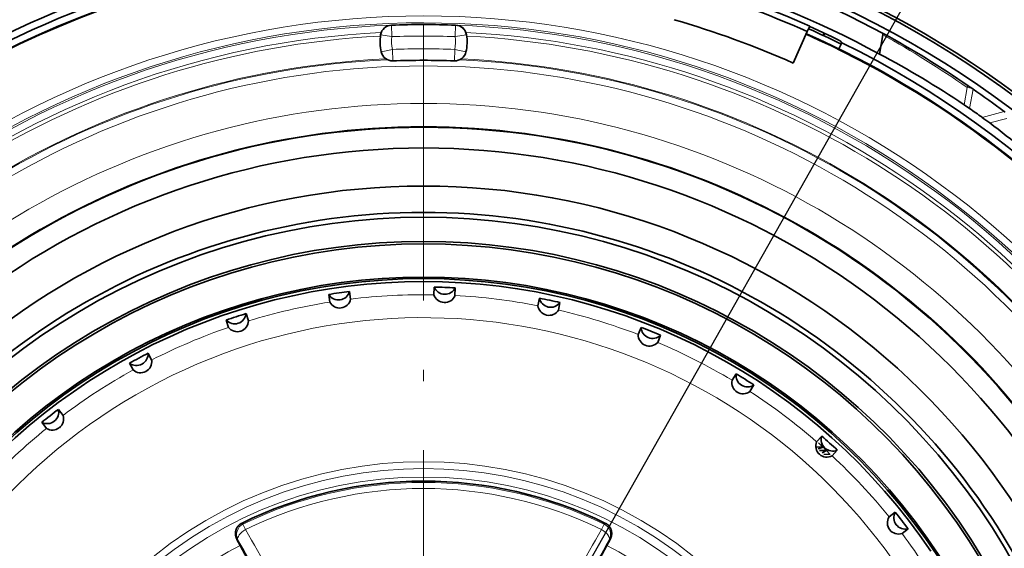
# Model space of a CAD drawing. Extents: x 4 to 828, y 5 to 737.
# Drawn here: x 245 to 288, y 337 to 360 of the extents above; entities that cross this region are included whole.
import ezdxf

# ---------------------------------------------------------------- set-up
doc = ezdxf.new("R2010")
doc.units = 0
doc.linetypes.add('CENTER2', pattern=[28.575, 19.05, -3.175, 3.175, -3.175])
doc.linetypes.add('DASHDOT', pattern=[18.5, 12, -3, 0.5, -3])
doc.layers.add('chicunxian', color=255, linetype='Continuous')
doc.layers.add('zhognxinxian', color=1, linetype='CENTER2')

# ---------------------------------------------------------------- blocks, each defined once
blk = doc.blocks.new('A$C24F92444')
at = {"layer": 'chicunxian', "color": 7}
blk.add_line((1.232, 2.175), (20.606, 36.389), dxfattribs=at)
blk = doc.blocks.new('A$C35D36896')
at = {"color": 7, "lineweight": 13, "ltscale": 0.0125}
for p, q in [((60.199, 98.908), (60.217, 98.408)), ((62.98, 98.908), (62.961, 98.408)), ((59.724, 98.493), (60.217, 98.408)), ((63.454, 98.493), (62.961, 98.408)), ((59.747, 97.743), (60.234, 97.857)), ((60.252, 97.357), (60.234, 97.857)), ((62.926, 97.357), (62.945, 97.857)), ((63.432, 97.743), (62.945, 97.857))]:
    blk.add_line(p, q, dxfattribs=at)
at = {"color": 7, "lineweight": 35, "ltscale": 0.006527}
blk.add_line((78.265, 98.629), (78.372, 98.868), dxfattribs=at)
at = {"color": 7, "lineweight": 35, "ltscale": 0.0375}
blk.add_line((77.655, 97.259), (78.265, 98.629), dxfattribs=at)
at = {"color": 7, "lineweight": 35, "ltscale": 0.002789}
blk.add_line((78.956, 98.463), (78.979, 98.572), dxfattribs=at)
at = {"color": 7, "lineweight": 35, "ltscale": 0.002788}
blk.add_line((78.982, 98.451), (79.005, 98.56), dxfattribs=at)
at = {"color": 7, "lineweight": 35, "ltscale": 0.021239}
blk.add_line((81.398, 97.653), (81.546, 98.49), dxfattribs=at)
at = {"color": 7, "lineweight": 35, "ltscale": 0.0075}
blk.add_line((79.768, 98.146), (79.636, 97.877), dxfattribs=at)
at = {"color": 7, "lineweight": 35, "ltscale": 0.0028}
blk.add_line((79.768, 98.146), (79.688, 98.225), dxfattribs=at)
at = {"color": 7, "lineweight": 35, "ltscale": 0.002512}
blk.add_line((85.335, 96.218), (85.252, 96.275), dxfattribs=at)
at = {"color": 7, "lineweight": 13, "ltscale": 0.018997}
blk.add_line((85.077, 95.454), (85.209, 96.202), dxfattribs=at)
at = {"color": 7, "lineweight": 13, "ltscale": 0.002642}
blk.add_line((85.313, 96.184), (85.209, 96.202), dxfattribs=at)
at = {"color": 7, "lineweight": 13, "ltscale": 0.002463}
blk.add_line((85.41, 96.167), (85.313, 96.184), dxfattribs=at)
at = {"color": 7, "lineweight": 13, "ltscale": 0.021308}
blk.add_line((85.318, 95.289), (85.466, 96.128), dxfattribs=at)
at = {"color": 7, "lineweight": 35, "ltscale": 0.002267}
blk.add_line((85.41, 96.167), (85.335, 96.218), dxfattribs=at)
at = {"color": 7, "lineweight": 35, "ltscale": 0.001711}
blk.add_line((85.41, 96.167), (85.466, 96.128), dxfattribs=at)
at = {"color": 7, "lineweight": 35, "ltscale": 0.007314}
blk.add_line((85.077, 95.454), (85.318, 95.289), dxfattribs=at)
at = {"color": 7, "lineweight": 13, "ltscale": 0.024878}
blk.add_line((85.859, 94.906), (86.82, 95.164), dxfattribs=at)
at = {"color": 7, "lineweight": 35, "ltscale": 0.00132}
blk.add_line((86.862, 95.133), (86.82, 95.164), dxfattribs=at)
at = {"color": 7, "lineweight": 13, "ltscale": 0.019261}
blk.add_line((86.19, 94.663), (86.935, 94.862), dxfattribs=at)
at = {"color": 7, "lineweight": 35, "ltscale": 0.008325}
for p, q in [((58.372, 87.343), (58.419, 87.014)), ((62.053, 87.536), (62.041, 87.203)), ((62.965, 87.504), (62.954, 87.172)), ((57.468, 87.216), (57.515, 86.887)), ((66.624, 87.055), (66.555, 86.729)), ((67.517, 86.865), (67.447, 86.54)), ((53.009, 86.105), (53.111, 85.788)), ((53.877, 86.387), (53.98, 86.07)), ((71.042, 85.788), (70.917, 85.479)), ((71.888, 85.446), (71.763, 85.137)), ((49.616, 84.665), (49.772, 84.371)), ((48.81, 84.236), (48.966, 83.942)), ((75.172, 83.772), (74.996, 83.49)), ((75.946, 83.289), (75.77, 83.006)), ((45.718, 82.229), (45.923, 81.966)), ((44.999, 81.667), (45.204, 81.404)), ((78.89, 81.07), (78.667, 80.823)), ((79.568, 80.46), (79.346, 80.212)), ((82.082, 77.764), (81.82, 77.559)), ((82.644, 77.044), (82.382, 76.839))]:
    blk.add_line(p, q, dxfattribs=at)
at = {"color": 7, "lineweight": 35, "ltscale": 0.007293}
blk.add_line((78.943, 80.589), (78.651, 80.597), dxfattribs=at)
at = {"color": 7, "lineweight": 35, "ltscale": 0.00558}
blk.add_line((78.738, 80.51), (78.949, 80.582), dxfattribs=at)
at = {"color": 7, "lineweight": 35, "ltscale": 0.002833}
blk.add_line((78.828, 80.703), (78.748, 80.783), dxfattribs=at)
at = {"color": 7, "lineweight": 35, "ltscale": 0.007097}
blk.add_line((79.085, 80.447), (78.801, 80.448), dxfattribs=at)
at = {"color": 7, "lineweight": 35, "ltscale": 0.003854}
blk.add_line((78.943, 80.589), (78.833, 80.698), dxfattribs=at)
at = {"color": 7, "lineweight": 35, "ltscale": 0.00477}
blk.add_line((79.085, 80.447), (78.949, 80.582), dxfattribs=at)
at = {"color": 7, "lineweight": 35, "ltscale": 0.000432}
blk.add_line((79.085, 80.447), (79.097, 80.435), dxfattribs=at)
at = {"color": 7, "lineweight": 35, "ltscale": 0.005264}
blk.add_line((78.905, 80.344), (79.093, 80.439), dxfattribs=at)
at = {"color": 7, "lineweight": 35, "ltscale": 0.006812}
blk.add_line((79.25, 80.282), (78.978, 80.271), dxfattribs=at)
at = {"color": 7, "lineweight": 35, "ltscale": 0.005556}
blk.add_line((79.25, 80.282), (79.093, 80.439), dxfattribs=at)
at = {"color": 7, "lineweight": 35, "ltscale": 0.000397}
blk.add_line((79.25, 80.282), (79.261, 80.271), dxfattribs=at)
at = {"color": 7, "lineweight": 13, "ltscale": 0.001823}
for p, q in [((53.677, 77.279), (53.741, 77.245)), ((69.502, 77.279), (69.437, 77.245))]:
    blk.add_line(p, q, dxfattribs=at)
at = {"color": 7, "lineweight": 13, "ltscale": 0.006609}
for p, q in [((53.857, 77.008), (53.741, 77.245)), ((69.321, 77.008), (69.437, 77.245))]:
    blk.add_line(p, q, dxfattribs=at)
at = {"color": 7, "lineweight": 35, "ltscale": 0.007321}
for p, q in [((53.622, 76.324), (53.481, 76.58)), ((69.557, 76.324), (69.698, 76.58))]:
    blk.add_line(p, q, dxfattribs=at)
at = {"color": 7, "lineweight": 13, "ltscale": 0.00116}
for p, q in [((53.481, 76.58), (53.521, 76.558)), ((69.698, 76.58), (69.657, 76.558))]:
    blk.add_line(p, q, dxfattribs=at)
at = {"color": 7, "lineweight": 35, "ltscale": 0.02669}
for p, q in [((54.131, 75.386), (53.622, 76.324)), ((69.047, 75.386), (69.557, 76.324))]:
    blk.add_line(p, q, dxfattribs=at)
at = {"color": 7, "lineweight": 13}
blk.add_circle((61.589, 61.174), 18.115, dxfattribs=at)
at = {"color": 7, "lineweight": 35}
for centre, radius, start, end in [((61.589, 61.174), 43.117, 10, 85), ((61.589, 61.174), 43.244, 49.2831, 82.6043), ((61.589, 61.174), 42.6, 10, 85), ((61.589, 61.174), 42.377, 61.8792, 85), ((61.589, 61.174), 41.2, 85.8234, 142.9515), ((61.589, 61.174), 41.511, 92.913, 138.5027), ((61.589, 61.174), 41.511, 61.4973, 87.087), ((61.589, 61.174), 40.9, 74, 159.4457), ((61.589, 61.174), 40.872, 74, 159.4437), ((61.589, 61.174), 41, 66, 74), ((61.589, 61.174), 41.261, 66, 74), ((60.217, 98.408), 0.5, 92.1105, 170.2897), ((61.589, 61.174), 37.76, 87.8895, 92.1105), ((61.589, 98.425), 0.514, 81.6242, 98.3771), ((62.961, 98.408), 0.5, 9.7103, 87.8895), ((61.589, 61.174), 39.5, 66, 74), ((61.589, 61.174), 41.244, 64.6592, 66), ((61.589, 98.174), 1.892, 170.2897, 193.1552), ((61.589, 98.174), 1.892, 346.8448, 9.7103), ((61.589, 61.174), 40.872, 319.0563, 66), ((61.589, 61.174), 40.9, 319.0542, 66), ((61.841, 61.481), 40.75, 63.944, 66.1471), ((81.814, 98.443), 0.272, 157.3184, 170.0979), ((61.128, 61.248), 42.531, 55.4431, 61.2832), ((61.589, 61.174), 41.2, 25.8234, 63.8178), ((60.234, 97.857), 0.5, 193.1552, 272.1164), ((62.945, 97.857), 0.5, 267.8836, 346.8448), ((62.037, 61.091), 41.372, 56.1591, 62.0969), ((61.589, 61.174), 36.208, 87.8836, 92.1164), ((61.589, 61.174), 42.331, 53.414, 55.6636), ((61.589, 61.174), 41.556, 54.2665, 55.1794), ((74.361, 78.903), 19.705, 53.1063, 54.3037), ((61.426, 61.754), 41.185, 47.9787, 53.0375), ((61.589, 61.174), 33.3, 22.1157, 157.8845), ((61.589, 61.174), 32.402, 17.8084, 162.1919), ((61.589, 61.174), 41.511, 276.4973, 48.6826), ((61.589, 61.174), 30.75, 8.415, 171.585), ((61.589, 61.174), 29.605, 28.7642, 151.2357), ((61.589, 61.174), 29.395, 28.8626, 151.1374), ((61.589, 61.174), 28.345, 29.0619, 150.9381), ((61.589, 61.174), 28.24, 29.0683, 150.9317), ((61.589, 61.174), 26.8, 29.4738, 150.5262), ((61.589, 61.174), 26.73, 29.6267, 150.3733), ((61.589, 61.174), 26.604, 34.0741, 145.9259), ((57.892, 87.482), 0.5, 212.0706, 343.9103), ((61.589, 61.174), 26.367, 97.0081, 98.9919), ((62.516, 87.724), 0.5, 202.0706, 333.9103), ((61.589, 61.174), 26.367, 87.0081, 88.9919), ((57.944, 87.116), 0.488, 208.0846, 277.8946), ((57.942, 87.115), 0.488, 278.1054, 347.9154), ((62.504, 87.355), 0.488, 198.0846, 267.8946), ((62.503, 87.355), 0.488, 268.1054, 337.9154), ((67.113, 87.16), 0.5, 192.0706, 323.9103), ((61.589, 61.174), 26.367, 77.0081, 78.9919), ((67.037, 86.798), 0.488, 188.0847, 257.8946), ((67.035, 86.798), 0.488, 258.1012, 327.9205), ((53.38, 86.44), 0.5, 222.0706, 353.9103), ((61.589, 61.174), 26.367, 107.0081, 108.9919), ((53.493, 86.088), 0.488, 288.1054, 357.9154), ((53.495, 86.089), 0.488, 218.0847, 287.8946), ((71.541, 85.806), 0.5, 182.0706, 313.9103), ((61.589, 61.174), 26.367, 67.0081, 68.9919), ((71.404, 85.463), 0.488, 178.0846, 247.8946), ((71.402, 85.463), 0.488, 248.1054, 317.9154), ((49.117, 84.631), 0.5, 232.0706, 3.9103), ((61.589, 61.174), 26.367, 117.0081, 118.9919), ((49.29, 84.304), 0.488, 298.1054, 7.9154), ((49.291, 84.305), 0.488, 228.0846, 297.8946), ((75.472, 83.389), 0.488, 168.0847, 237.8946), ((75.667, 83.703), 0.5, 172.0706, 303.9103), ((61.589, 61.174), 26.367, 57.0081, 58.9919), ((75.471, 83.39), 0.488, 238.1054, 307.9154), ((45.233, 82.108), 0.5, 242.0706, 13.9103), ((61.589, 61.174), 26.367, 127.0081, 128.9919), ((45.46, 81.817), 0.488, 308.1012, 17.9205), ((45.461, 81.818), 0.488, 238.0846, 307.8946), ((79.366, 80.917), 0.5, 162.0706, 293.9103), ((61.589, 61.174), 26.367, 47.0081, 48.9919), ((79.119, 80.641), 0.488, 158.0847, 227.8946), ((79.118, 80.642), 0.488, 228.1054, 297.9154), ((61.589, 61.174), 17.944, 63.8361, 116.1639), ((82.233, 77.301), 0.488, 148.0847, 217.8946), ((82.524, 77.53), 0.5, 152.0706, 283.9103), ((61.589, 61.174), 26.367, 37.0081, 38.9919), ((82.232, 77.303), 0.488, 218.1054, 287.9154)]:
    blk.add_arc(centre, radius, start, end, dxfattribs=at)
at = {"color": 7, "lineweight": 13}
for centre, radius, start, end in [((61.589, 61.174), 43.244, 49.2825, 82.6001), ((61.589, 61.174), 38.135, 17.8642, 162.1137), ((61.589, 61.174), 37.835, 17.8642, 162.1137), ((61.589, 61.174), 37.76, 92.1105, 161.9531), ((61.589, 61.174), 37.76, 17.9018, 87.8895), ((61.589, 61.174), 37.46, 92.8131, 161.9531), ((61.589, 61.174), 37.304, 92.8805, 151.0272), ((61.589, 61.174), 37.26, 87.8895, 92.1105), ((61.589, 61.174), 37.46, 24.282, 87.1869), ((61.589, 61.174), 37.304, 28.9728, 87.1195), ((60.865, 61.297), 42.555, 55.1078, 60.9245), ((61.589, 98.174), 1.392, 170.2897, 193.1552), ((61.589, 98.174), 1.392, 346.8448, 9.7103), ((61.589, 61.174), 36.708, 87.8836, 92.1164), ((61.589, 61.174), 36.305, 92.5808, 151.0272), ((61.589, 61.174), 36.265, 92.4795, 150.9177), ((61.589, 61.174), 35.965, 29.0823, 150.9177), ((61.589, 61.174), 36.265, 29.0823, 87.5205), ((61.589, 61.174), 36.305, 28.9728, 87.4192), ((61.589, 61.174), 34.333, 30.0352, 149.9648), ((61.589, 61.174), 33.334, 30.0352, 149.9648), ((61.589, 61.174), 26.034, 99.0045, 106.9955), ((61.589, 61.174), 26.034, 89.0045, 96.9955), ((61.589, 61.174), 26.034, 79.0045, 86.9955), ((61.589, 61.174), 26.034, 69.0045, 76.9955), ((61.589, 61.174), 25.034, 224.8167, 203.1762), ((61.589, 61.174), 26.034, 109.0045, 116.9955), ((61.589, 61.174), 26.034, 59.0045, 66.9955), ((61.589, 61.174), 26.034, 119.0045, 126.9955), ((61.589, 61.174), 26.034, 49.0045, 56.9955), ((61.589, 61.174), 26.034, 129.0045, 136.9955), ((61.589, 61.174), 26.034, 39.0045, 46.9955), ((61.589, 61.174), 18.784, 45.4796, 134.5204), ((61.589, 61.174), 18.485, 45.442, 134.558), ((61.589, 61.174), 17.885, 63.9736, 116.0264), ((61.589, 61.174), 17.621, 63.9737, 116.0263), ((69.216, 76.796), 0.501, 331.6606, 63.8618), ((61.589, 61.174), 26.034, 29.0045, 36.9955), ((61.589, 61.174), 17.117, 117.7402, 242.2598), ((61.589, 61.174), 17.117, 297.7402, 62.2598)]:
    blk.add_arc(centre, radius, start, end, dxfattribs=at)
for centre, major_axis, ratio, start_param, end_param in [((85.471, 96.156), (-0.286, -0.41), 0.496203, 4.767919, 4.938693), ((53.96, 76.797), (-0.239, -0.439), 0.997941, 4.095857, 5.707912), ((53.96, 76.797), (-0.435, -0.247), 0.469196, 4.683398, 6.243655), ((61.242, 60.985), (-17.892, 32.954), 0.034899, 5.075994, 5.201093), ((61.936, 60.985), (17.892, 32.954), 0.034899, 1.082092, 1.207191), ((69.218, 76.797), (0.435, -0.247), 0.469196, 0.03953, 1.599787), ((60.808, 60.749), (-17.654, 32.514), 0.034899, 5.075994, 5.201093), ((62.371, 60.749), (17.654, 32.514), 0.034899, 1.082092, 1.207191)]:
    blk.add_ellipse(centre, major_axis=major_axis, ratio=ratio, start_param=start_param, end_param=end_param, dxfattribs=at)
at = {"color": 7, "lineweight": 35}
for points, knots in [([(79.242, 98.449), (79.308, 98.417), (79.375, 98.385), (79.434, 98.356), (79.53, 98.309), (79.613, 98.266), (79.638, 98.254), (79.666, 98.238), (79.682, 98.229), (79.685, 98.227), (79.687, 98.226), (79.688, 98.225)], [0, 0, 0, 0, 0, 0, 1.044552, 1.044552, 1.044552, 1.551592, 1.551592, 1.551592, 1.708718, 1.708718, 1.708718, 1.708718, 1.708718, 1.708718]), ([(53.481, 76.58), (53.446, 76.642), (53.424, 76.707), (53.412, 76.771), (53.407, 76.895), (53.437, 77.011), (53.459, 77.065), (53.497, 77.131), (53.553, 77.191), (53.566, 77.203), (53.589, 77.223), (53.614, 77.242), (53.625, 77.25), (53.642, 77.26), (53.659, 77.27), (53.665, 77.274), (53.671, 77.276), (53.677, 77.279)], [0, 0, 0, 0, 0, 0, 0.580687, 0.580687, 0.580687, 1.14019, 1.14019, 1.14019, 1.285593, 1.285593, 1.285593, 1.3877, 1.3877, 1.3877, 1.437835, 1.437835, 1.437835, 1.437835, 1.437835, 1.437835]), ([(69.698, 76.58), (69.732, 76.642), (69.755, 76.707), (69.766, 76.771), (69.771, 76.895), (69.742, 77.011), (69.72, 77.065), (69.682, 77.131), (69.625, 77.191), (69.613, 77.203), (69.59, 77.223), (69.564, 77.242), (69.554, 77.25), (69.537, 77.26), (69.519, 77.27), (69.513, 77.274), (69.507, 77.276), (69.502, 77.279)], [0, 0, 0, 0, 0, 0, 0.580687, 0.580687, 0.580687, 1.14019, 1.14019, 1.14019, 1.285593, 1.285593, 1.285593, 1.3877, 1.3877, 1.3877, 1.437835, 1.437835, 1.437835, 1.437835, 1.437835, 1.437835])]:
    blk.add_open_spline(points, degree=5, knots=knots, dxfattribs=at)
blk = doc.blocks.new('A$C55310222')
at = {"color": 7, "lineweight": 13, "ltscale": 0.0125}
for p, q in [((48.574, 96.566), (48.592, 96.066)), ((51.355, 96.566), (51.336, 96.066)), ((48.099, 96.15), (48.592, 96.066)), ((51.829, 96.15), (51.336, 96.066)), ((48.122, 95.401), (48.609, 95.514)), ((48.627, 95.015), (48.609, 95.514)), ((51.301, 95.015), (51.32, 95.514)), ((51.807, 95.401), (51.32, 95.514))]:
    blk.add_line(p, q, dxfattribs=at)
at = {"color": 7, "lineweight": 35}
for centre, radius, start, end in [((48.592, 96.066), 0.5, 92.1105, 170.2897), ((49.964, 58.831), 37.76, 87.8895, 92.1105), ((49.964, 96.083), 0.514, 81.6229, 98.3758), ((51.336, 96.066), 0.5, 9.7103, 87.8895), ((49.964, 95.831), 1.892, 170.2897, 193.1552), ((49.964, 95.831), 1.892, 346.8448, 9.7103), ((48.609, 95.514), 0.5, 193.1552, 272.1164), ((49.964, 58.831), 36.208, 87.8836, 92.1164), ((51.32, 95.514), 0.5, 267.8836, 346.8448)]:
    blk.add_arc(centre, radius, start, end, dxfattribs=at)
at = {"color": 7, "lineweight": 13}
for centre, radius, start, end in [((49.964, 95.831), 1.392, 170.2897, 193.1552), ((49.964, 58.831), 37.26, 87.8895, 92.1105), ((49.964, 95.831), 1.392, 346.8448, 9.7103), ((49.964, 58.831), 36.708, 87.8836, 92.1164)]:
    blk.add_arc(centre, radius, start, end, dxfattribs=at)

msp = doc.modelspace()

# ---------------------------------------------------------------- linework, layer by layer
at = {"layer": 'zhognxinxian', "linetype": 'DASHDOT', "lineweight": 13}
msp.add_line((262.285, 255.412), (262.285, 385.083), dxfattribs=at)

# ---------------------------------------------------------------- block references
for name, p in [('A$C35D36896', (200.696, 260.961)), ('A$C55310222', (212.321, 263.304))]:
    msp.add_blockref(name, p)
at = {"layer": 'chicunxian', "color": 7}
msp.add_blockref('A$C24F92444', (266.328, 331.009), dxfattribs=at)

doc.saveas('drawing.dxf')
